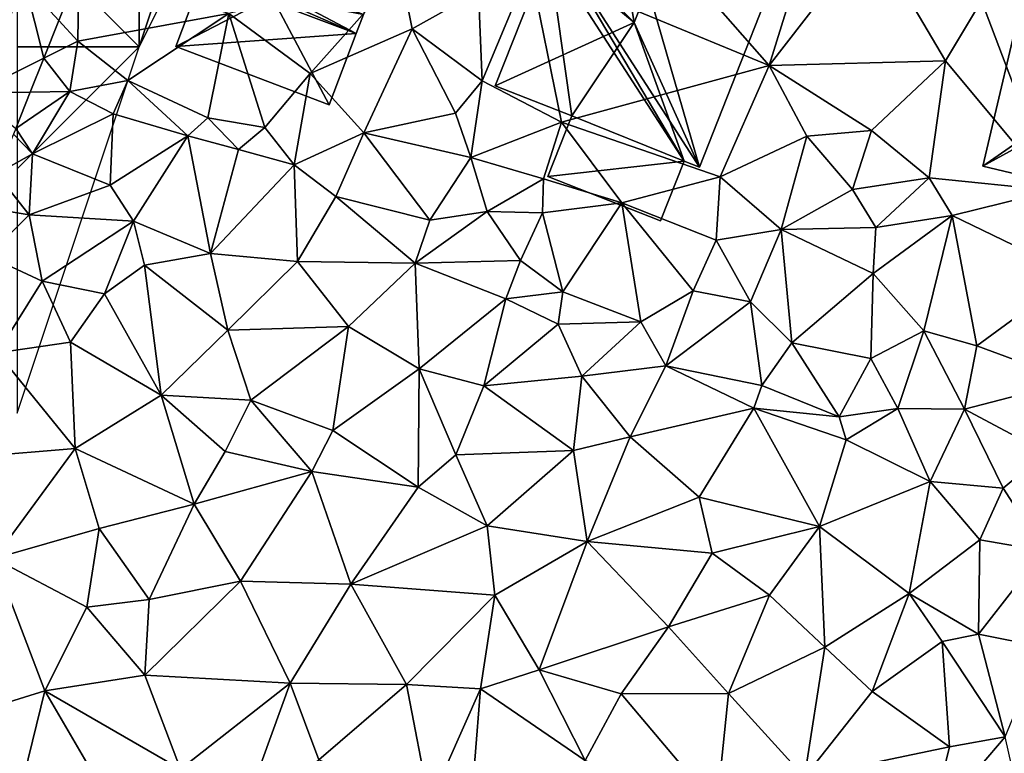
# Model space of a CAD drawing. Extents: x -2000 to -970, y -3000 to -1971.
# Drawn here: x -1492 to -1452, y -2686 to -2656 of the extents above; entities that cross this region are included whole.
import ezdxf

# ---------------------------------------------------------------- set-up
doc = ezdxf.new("R2010")
doc.units = 0
doc.header["$MEASUREMENT"] = 0
for name, color, linetype in [('Bygninger_LOD2', 1, 'Continuous'), ('Skov', 109, 'Continuous'), ('Terraen', 33, 'Continuous'), ('Terraen_skov', 33, 'Continuous')]:
    doc.layers.add(name, color=color, linetype=linetype)

# ---------------------------------------------------------------- blocks, each defined once
blk = doc.blocks.new('1km_6222_571_Flyttet_X-573000m_Y-6225000m_ACAD_1_FMEBLOCK14')
at = {"layer": 'Terraen_skov', "color": 92, "true_color": 0x00cc00}
for points in [[(1.61, -0.353, 14.482), (-0.585, -0.931, 14.31), (0.787, -2.43, 14.482)], [(-0.585, -0.931, 14.31), (-2.705, -5.411, 12.84), (0.175, -3.974, 14.014)], [(0.787, -2.43, 14.482), (-0.585, -0.931, 14.31), (0.175, -3.974, 14.014)], [(-0.378, -5.37, 12.598), (0.175, -3.974, 14.014), (-2.705, -5.411, 12.84)], [(-0.965, -6.851, 12.387), (-0.378, -5.37, 12.598), (-2.705, -5.411, 12.84)]]:
    blk.add_polyline3d(points, close=True, dxfattribs=at)
blk = doc.blocks.new('1km_6222_571_Flyttet_X-573000m_Y-6225000m_ACAD_1_FMEBLOCK159')
at = {"layer": 'Terraen', "color": 9, "true_color": 0xbbbbbb}
for points in [[(-32.16, 38.29, 16.13), (-34.01, 33.29, 16.01), (-24.22, 29.23, 15.89)], [(-32.16, 38.29, 16.13), (-24.22, 29.23, 15.89), (-22.2, 35.74, 15.92)], [(-20.06, 34.61, 16.35), (-22.2, 35.74, 15.92), (-24.22, 29.23, 15.89)], [(-20.06, 34.61, 16.35), (-24.22, 29.23, 15.89), (-17, 29.43, 16.49)], [(-20.06, 34.61, 16.35), (-17, 29.43, 16.49), (-15.52, 31.88, 16.31)], [(-52.475, 33.158, 14.482), (-53.298, 31.081, 14.482), (-52.52, 30.23, 14.58)], [(-52.475, 33.158, 14.482), (-52.52, 30.23, 14.58), (-46.34, 31.36, 15.09)], [(-39.3, 33.08, 15.03), (-46.34, 31.36, 15.09), (-43, 28.9, 15)], [(-39.3, 33.08, 15.03), (-43, 28.9, 15), (-38.83, 30.74, 14.9)], [(-39.3, 33.08, 15.03), (-38.83, 30.74, 14.9), (-36.11, 32.27, 16.38)], [(-34.01, 33.29, 16.01), (-36.11, 32.27, 16.38), (-35.96, 28.6, 15.83)], [(-34.01, 33.29, 16.01), (-35.96, 28.6, 15.83), (-32.72, 26.91, 15.91)], [(-34.01, 33.29, 16.01), (-32.72, 26.91, 15.91), (-24.22, 29.23, 15.89)], [(-36.11, 32.27, 16.38), (-38.83, 30.74, 14.9), (-35.96, 28.6, 15.83)], [(-15.52, 31.88, 16.31), (-17, 29.43, 16.49), (-12.57, 24.12, 15.26)], [(-15.52, 31.88, 16.31), (-12.57, 24.12, 15.26), (-7.99, 30.92, 15.52)], [(-53.298, 31.081, 14.482), (-53.91, 29.537, 14.014), (-52.52, 30.23, 14.58)], [(-46.34, 31.36, 15.09), (-52.52, 30.23, 14.58), (-50.47, 28.62, 14.83)], [(-46.34, 31.36, 15.09), (-50.47, 28.62, 14.83), (-47.2, 27.09, 14.84)], [(-46.34, 31.36, 15.09), (-47.2, 27.09, 14.84), (-44.86, 26.7, 14.69)], [(-46.34, 31.36, 15.09), (-44.86, 26.7, 14.69), (-43, 28.9, 15)], [(-43, 28.9, 15), (-40.81, 26.47, 14.84), (-38.83, 30.74, 14.9)], [(-38.83, 30.74, 14.9), (-40.81, 26.47, 14.84), (-37.06, 27.28, 15.17)], [(-35.96, 28.6, 15.83), (-38.83, 30.74, 14.9), (-37.06, 27.28, 15.17)], [(-52.85, 28.17, 12.43), (-52.52, 30.23, 14.58), (-53.91, 29.537, 14.014)], [(-52.52, 30.23, 14.58), (-52.85, 28.17, 12.43), (-50.47, 28.62, 14.83)], [(-54.463, 28.141, 12.598), (-52.85, 28.17, 12.43), (-53.91, 29.537, 14.014)], [(-17, 29.43, 16.49), (-24.22, 29.23, 15.89), (-20.02, 26.57, 16.4)], [(-17, 29.43, 16.49), (-20.02, 26.57, 16.4), (-17.66, 24.64, 16.42)], [(-17, 29.43, 16.49), (-17.66, 24.64, 16.42), (-12.57, 24.12, 15.26)], [(-24.22, 29.23, 15.89), (-32.72, 26.91, 15.91), (-26.22, 24.67, 15.8)], [(-24.22, 29.23, 15.89), (-26.22, 24.67, 15.8), (-22.68, 26.34, 16.27)], [(-24.22, 29.23, 15.89), (-22.68, 26.34, 16.27), (-20.02, 26.57, 16.4)], [(-52.85, 28.17, 12.43), (-51.07, 27.26, 12.24), (-50.47, 28.62, 14.83)], [(-50.47, 28.62, 14.83), (-51.07, 27.26, 12.24), (-48.02, 26.35, 12.53)], [(-47.2, 27.09, 14.84), (-50.47, 28.62, 14.83), (-48.02, 26.35, 12.53)], [(-43, 28.9, 15), (-44.86, 26.7, 14.69), (-43.66, 25.16, 13.01)], [(-43, 28.9, 15), (-43.66, 25.16, 13.01), (-40.81, 26.47, 14.84)], [(-35.96, 28.6, 15.83), (-37.06, 27.28, 15.17), (-36.43, 25.47, 14.95)], [(-35.96, 28.6, 15.83), (-36.43, 25.47, 14.95), (-32.72, 26.91, 15.91)], [(-52.85, 28.17, 12.43), (-55.05, 26.66, 12.387), (-54.37, 25.61, 12.12)], [(-54.463, 28.141, 12.598), (-55.05, 26.66, 12.387), (-52.85, 28.17, 12.43)], [(-52.85, 28.17, 12.43), (-54.37, 25.61, 12.12), (-51.07, 27.26, 12.24)], [(-51.07, 27.26, 12.24), (-54.37, 25.61, 12.12), (-51.19, 24.34, 11.52)], [(-51.07, 27.26, 12.24), (-51.19, 24.34, 11.52), (-48.02, 26.35, 12.53)], [(-47.2, 27.09, 14.84), (-48.02, 26.35, 12.53), (-45.94, 25.79, 12.85)], [(-47.2, 27.09, 14.84), (-45.94, 25.79, 12.85), (-44.86, 26.7, 14.69)], [(-37.06, 27.28, 15.17), (-40.81, 26.47, 14.84), (-36.43, 25.47, 14.95)], [(-55.05, 26.66, 12.387), (-55.154, 26.416, 12.353), (-54.37, 25.61, 12.12)], [(-44.86, 26.7, 14.69), (-45.94, 25.79, 12.85), (-43.66, 25.16, 13.01)], [(-32.72, 26.91, 15.91), (-36.43, 25.47, 14.95), (-33.45, 24.59, 15.78)], [(-32.72, 26.91, 15.91), (-33.45, 24.59, 15.78), (-30.25, 23.61, 14.48)], [(-32.72, 26.91, 15.91), (-30.25, 23.61, 14.48), (-26.22, 24.67, 15.8)], [(-55.154, 26.416, 12.353), (-55.841, 24.802, 11.557), (-54.37, 25.61, 12.12)], [(-48.02, 26.35, 12.53), (-51.19, 24.34, 11.52), (-50.24, 22.86, 11.51)], [(-48.02, 26.35, 12.53), (-50.24, 22.86, 11.51), (-47.08, 21.54, 11.74)], [(-45.94, 25.79, 12.85), (-48.02, 26.35, 12.53), (-47.08, 21.54, 11.74)], [(-43.66, 25.16, 13.01), (-41.95, 23.87, 12.81), (-40.81, 26.47, 14.84)], [(-40.81, 26.47, 14.84), (-41.95, 23.87, 12.81), (-38.11, 22.9, 13.3)], [(-40.81, 26.47, 14.84), (-38.11, 22.9, 13.3), (-36.43, 25.47, 14.95)], [(-26.22, 24.67, 15.8), (-23.72, 22.52, 15.23), (-22.68, 26.34, 16.27)], [(-22.68, 26.34, 16.27), (-23.72, 22.52, 15.23), (-20.81, 24.15, 16.43)], [(-20.02, 26.57, 16.4), (-22.68, 26.34, 16.27), (-20.81, 24.15, 16.43)], [(-20.02, 26.57, 16.4), (-20.81, 24.15, 16.43), (-17.66, 24.64, 16.42)], [(-54.51, 23.12, 10.56), (-54.37, 25.61, 12.12), (-55.841, 24.802, 11.557)], [(-51.19, 24.34, 11.52), (-54.37, 25.61, 12.12), (-54.51, 23.12, 10.56)], [(-43.66, 25.16, 13.01), (-45.94, 25.79, 12.85), (-47.08, 21.54, 11.74)], [(-36.43, 25.47, 14.95), (-38.11, 22.9, 13.3), (-35.76, 23.26, 13.61)], [(-36.43, 25.47, 14.95), (-35.76, 23.26, 13.61), (-33.45, 24.59, 15.78)], [(-43.66, 25.16, 13.01), (-47.08, 21.54, 11.74), (-43.53, 21.21, 12.48)], [(-43.66, 25.16, 13.01), (-43.53, 21.21, 12.48), (-41.95, 23.87, 12.81)], [(-56.424, 23.431, 10.679), (-54.51, 23.12, 10.56), (-55.841, 24.802, 11.557)], [(-33.45, 24.59, 15.78), (-35.76, 23.26, 13.61), (-33.49, 23.2, 14.28)], [(-33.45, 24.59, 15.78), (-33.49, 23.2, 14.28), (-30.25, 23.61, 14.48)], [(-26.22, 24.67, 15.8), (-30.25, 23.61, 14.48), (-26.39, 22.08, 15.45)], [(-26.22, 24.67, 15.8), (-26.39, 22.08, 15.45), (-23.72, 22.52, 15.23)], [(-17.66, 24.64, 16.42), (-20.81, 24.15, 16.43), (-19.85, 22.6, 15.46)], [(-17.66, 24.64, 16.42), (-19.85, 22.6, 15.46), (-16.73, 23.09, 15.52)], [(-12.57, 24.12, 15.26), (-17.66, 24.64, 16.42), (-16.73, 23.09, 15.52)], [(-51.19, 24.34, 11.52), (-54.51, 23.12, 10.56), (-50.24, 22.86, 11.51)], [(-41.95, 23.87, 12.81), (-43.53, 21.21, 12.48), (-38.71, 21.14, 12.27)], [(-41.95, 23.87, 12.81), (-38.71, 21.14, 12.27), (-38.11, 22.9, 13.3)], [(-20.81, 24.15, 16.43), (-23.72, 22.52, 15.23), (-19.85, 22.6, 15.46)], [(-12.57, 24.12, 15.26), (-16.73, 23.09, 15.52), (-11.73, 20.68, 15.42)], [(-56.424, 23.431, 10.679), (-56.21, 21.44, 9.46), (-54.51, 23.12, 10.56)], [(-30.25, 23.61, 14.48), (-33.49, 23.2, 14.28), (-32.66, 19.97, 14.71)], [(-30.25, 23.61, 14.48), (-32.66, 19.97, 14.71), (-29.47, 18.74, 14.66)], [(-30.25, 23.61, 14.48), (-27.33, 20.01, 14.47), (-26.39, 22.08, 15.45)], [(-30.25, 23.61, 14.48), (-29.47, 18.74, 14.66), (-27.33, 20.01, 14.47)], [(-54.51, 23.12, 10.56), (-56.21, 21.44, 9.46), (-53.97, 20.4, 9.07)], [(-54.51, 23.12, 10.56), (-53.97, 20.4, 9.07), (-50.24, 22.86, 11.51)], [(-35.76, 23.26, 13.61), (-38.71, 21.14, 12.27), (-34.4, 21.25, 13.59)], [(-35.76, 23.26, 13.61), (-38.11, 22.9, 13.3), (-38.71, 21.14, 12.27)], [(-33.49, 23.2, 14.28), (-35.76, 23.26, 13.61), (-34.4, 21.25, 13.59)], [(-33.49, 23.2, 14.28), (-34.4, 21.25, 13.59), (-32.66, 19.97, 14.71)], [(-16.73, 23.09, 15.52), (-19.96, 20.71, 15.47), (-17.89, 18.37, 14.74)], [(-19.85, 22.6, 15.46), (-19.96, 20.71, 15.47), (-16.73, 23.09, 15.52)], [(-16.73, 23.09, 15.52), (-17.89, 18.37, 14.74), (-15.71, 17.75, 15.41)], [(-16.73, 23.09, 15.52), (-15.71, 17.75, 15.41), (-11.73, 20.68, 15.42)], [(-50.24, 22.86, 11.51), (-53.97, 20.4, 9.07), (-51.43, 19.88, 9.54)], [(-50.24, 22.86, 11.51), (-51.43, 19.88, 9.54), (-49.79, 21.06, 10.38)], [(-50.24, 22.86, 11.51), (-49.79, 21.06, 10.38), (-47.08, 21.54, 11.74)], [(-23.72, 22.52, 15.23), (-19.96, 20.71, 15.47), (-19.85, 22.6, 15.46)], [(-23.72, 22.52, 15.23), (-26.39, 22.08, 15.45), (-24.98, 19.55, 14.38)], [(-23.72, 22.52, 15.23), (-24.98, 19.55, 14.38), (-23.29, 17.88, 15.51)], [(-23.72, 22.52, 15.23), (-23.29, 17.88, 15.51), (-19.96, 20.71, 15.47)], [(-26.39, 22.08, 15.45), (-27.33, 20.01, 14.47), (-24.98, 19.55, 14.38)], [(-56.21, 21.44, 9.46), (-55.82, 17.46, 7.34), (-53.97, 20.4, 9.07)], [(-49.79, 21.06, 10.38), (-46.37, 18.39, 10.11), (-47.08, 21.54, 11.74)], [(-47.08, 21.54, 11.74), (-46.37, 18.39, 10.11), (-43.53, 21.21, 12.48)], [(-49.79, 21.06, 10.38), (-51.43, 19.88, 9.54), (-49.1, 15.73, 8.09)], [(-49.79, 21.06, 10.38), (-49.1, 15.73, 8.09), (-46.37, 18.39, 10.11)], [(-43.53, 21.21, 12.48), (-46.37, 18.39, 10.11), (-41.44, 18.55, 11.96)], [(-38.71, 21.14, 12.27), (-43.53, 21.21, 12.48), (-41.44, 18.55, 11.96)], [(-38.71, 21.14, 12.27), (-41.44, 18.55, 11.96), (-38.55, 16.81, 11.86)], [(-38.71, 21.14, 12.27), (-34.99, 19.68, 12.26), (-34.4, 21.25, 13.59)], [(-38.71, 21.14, 12.27), (-38.55, 16.81, 11.86), (-34.99, 19.68, 12.26)], [(-34.99, 19.68, 12.26), (-32.66, 19.97, 14.71), (-34.4, 21.25, 13.59)], [(-19.96, 20.71, 15.47), (-23.29, 17.88, 15.51), (-20.05, 17.24, 15.13)], [(-19.96, 20.71, 15.47), (-20.05, 17.24, 15.13), (-17.89, 18.37, 14.74)], [(-11.73, 20.68, 15.42), (-15.71, 17.75, 15.41), (-11.8, 16.3, 15.38)], [(-53.97, 20.4, 9.07), (-55.82, 17.46, 7.34), (-52.82, 17.91, 8.09)], [(-51.43, 19.88, 9.54), (-53.97, 20.4, 9.07), (-52.82, 17.91, 8.09)], [(-51.43, 19.88, 9.54), (-52.82, 17.91, 8.09), (-49.1, 15.73, 8.09)], [(-34.99, 19.68, 12.26), (-32.86, 18.64, 13.3), (-32.66, 19.97, 14.71)], [(-29.47, 18.74, 14.66), (-32.66, 19.97, 14.71), (-32.86, 18.64, 13.3)], [(-27.33, 20.01, 14.47), (-29.47, 18.74, 14.66), (-28.45, 16.94, 12.84)], [(-27.33, 20.01, 14.47), (-28.45, 16.94, 12.84), (-24.98, 19.55, 14.38)], [(-34.99, 19.68, 12.26), (-38.55, 16.81, 11.86), (-35.9, 16.11, 12.04)], [(-34.99, 19.68, 12.26), (-35.9, 16.11, 12.04), (-32.86, 18.64, 13.3)], [(-24.98, 19.55, 14.38), (-28.45, 16.94, 12.84), (-24.51, 16.13, 15.85)], [(-24.98, 19.55, 14.38), (-24.51, 16.13, 15.85), (-23.29, 17.88, 15.51)], [(-46.37, 18.39, 10.11), (-45.44, 15.53, 9.21), (-41.44, 18.55, 11.96)], [(-41.44, 18.55, 11.96), (-45.44, 15.53, 9.21), (-42.08, 14.29, 9.52)], [(-41.44, 18.55, 11.96), (-42.08, 14.29, 9.52), (-38.55, 16.81, 11.86)], [(-32.86, 18.64, 13.3), (-35.9, 16.11, 12.04), (-31.89, 16.51, 12.27)], [(-29.47, 18.74, 14.66), (-32.86, 18.64, 13.3), (-31.89, 16.51, 12.27)], [(-29.47, 18.74, 14.66), (-31.89, 16.51, 12.27), (-28.45, 16.94, 12.84)], [(-46.37, 18.39, 10.11), (-49.1, 15.73, 8.09), (-45.44, 15.53, 9.21)], [(-17.89, 18.37, 14.74), (-20.05, 17.24, 15.13), (-18.95, 15.19, 13.19)], [(-17.89, 18.37, 14.74), (-18.95, 15.19, 13.19), (-16.22, 15.16, 14.78)], [(-17.89, 18.37, 14.74), (-16.22, 15.16, 14.78), (-15.71, 17.75, 15.41)], [(-55.82, 17.46, 7.34), (-52.63, 13.55, 6.45), (-52.82, 17.91, 8.09)], [(-52.82, 17.91, 8.09), (-52.63, 13.55, 6.45), (-49.1, 15.73, 8.09)], [(-23.29, 17.88, 15.51), (-24.51, 16.13, 15.85), (-21.35, 14.85, 15.48)], [(-23.29, 17.88, 15.51), (-21.35, 14.85, 15.48), (-20.05, 17.24, 15.13)], [(-15.71, 17.75, 15.41), (-16.22, 15.16, 14.78), (-11.8, 16.3, 15.38)], [(-55.82, 17.46, 7.34), (-56.58, 13.22, 5.63), (-52.63, 13.55, 6.45)], [(-31.89, 16.51, 12.27), (-29.9, 14.03, 11.55), (-28.45, 16.94, 12.84)], [(-28.45, 16.94, 12.84), (-29.9, 14.03, 11.55), (-24.85, 15.2, 11.95)], [(-24.51, 16.13, 15.85), (-28.45, 16.94, 12.84), (-24.85, 15.2, 11.95)], [(-20.05, 17.24, 15.13), (-21.35, 14.85, 15.48), (-18.95, 15.19, 13.19)], [(-38.55, 16.81, 11.86), (-42.08, 14.29, 9.52), (-38.59, 11.96, 9.29)], [(-38.55, 16.81, 11.86), (-38.59, 11.96, 9.29), (-37.04, 13.29, 9.86)], [(-38.55, 16.81, 11.86), (-37.04, 13.29, 9.86), (-35.9, 16.11, 12.04)], [(-31.89, 16.51, 12.27), (-35.9, 16.11, 12.04), (-32.23, 13.47, 10.9)], [(-31.89, 16.51, 12.27), (-32.23, 13.47, 10.9), (-29.9, 14.03, 11.55)], [(-24.51, 16.13, 15.85), (-24.85, 15.2, 11.95), (-21.35, 14.85, 15.48)], [(-11.8, 16.3, 15.38), (-16.22, 15.16, 14.78), (-12.89, 13.39, 15.41)], [(-49.1, 15.73, 8.09), (-52.63, 13.55, 6.45), (-47.76, 11.27, 7.02)], [(-49.1, 15.73, 8.09), (-46.49, 13.42, 8.15), (-45.44, 15.53, 9.21)], [(-49.1, 15.73, 8.09), (-47.76, 11.27, 7.02), (-46.49, 13.42, 8.15)], [(-35.9, 16.11, 12.04), (-37.04, 13.29, 9.86), (-32.23, 13.47, 10.9)], [(-45.44, 15.53, 9.21), (-46.49, 13.42, 8.15), (-42.94, 12.61, 8.55)], [(-45.44, 15.53, 9.21), (-42.94, 12.61, 8.55), (-42.08, 14.29, 9.52)], [(-24.85, 15.2, 11.95), (-29.9, 14.03, 11.55), (-27.08, 11.55, 12.12)], [(-24.85, 15.2, 11.95), (-27.08, 11.55, 12.12), (-22.16, 10.36, 12.13)], [(-24.85, 15.2, 11.95), (-21.06, 13.9, 12.25), (-21.35, 14.85, 15.48)], [(-24.85, 15.2, 11.95), (-22.16, 10.36, 12.13), (-21.06, 13.9, 12.25)], [(-21.35, 14.85, 15.48), (-21.06, 13.9, 12.25), (-18.95, 15.19, 13.19)], [(-18.95, 15.19, 13.19), (-21.06, 13.9, 12.25), (-17.63, 12.2, 12.45)], [(-16.22, 15.16, 14.78), (-18.95, 15.19, 13.19), (-17.63, 12.2, 12.45)], [(-16.22, 15.16, 14.78), (-17.63, 12.2, 12.45), (-14.63, 11.93, 13.74)], [(-16.22, 15.16, 14.78), (-14.63, 11.93, 13.74), (-12.89, 13.39, 15.41)], [(-42.08, 14.29, 9.52), (-42.94, 12.61, 8.55), (-38.59, 11.96, 9.29)], [(-32.23, 13.47, 10.9), (-31.67, 9.74, 9.36), (-29.9, 14.03, 11.55)], [(-29.9, 14.03, 11.55), (-31.67, 9.74, 9.36), (-27.08, 11.55, 12.12)], [(-21.06, 13.9, 12.25), (-22.16, 10.36, 12.13), (-17.63, 12.2, 12.45)], [(-52.63, 13.55, 6.45), (-56.58, 13.22, 5.63), (-55.94, 9.05, 4.16)], [(-52.63, 13.55, 6.45), (-55.94, 9.05, 4.16), (-51.64, 10.27, 5.61)], [(-52.63, 13.55, 6.45), (-51.64, 10.27, 5.61), (-47.76, 11.27, 7.02)], [(-42.94, 12.61, 8.55), (-46.49, 13.42, 8.15), (-47.76, 11.27, 7.02)], [(-32.23, 13.47, 10.9), (-37.04, 13.29, 9.86), (-35.76, 10.38, 9.03)], [(-32.23, 13.47, 10.9), (-35.76, 10.38, 9.03), (-31.67, 9.74, 9.36)], [(-12.89, 13.39, 15.41), (-14.63, 11.93, 13.74), (-12.98, 9.36, 12.51)], [(-37.04, 13.29, 9.86), (-38.59, 11.96, 9.29), (-35.76, 10.38, 9.03)], [(-42.94, 12.61, 8.55), (-47.76, 11.27, 7.02), (-45.86, 8.11, 6.06)], [(-42.94, 12.61, 8.55), (-45.86, 8.11, 6.06), (-41.34, 7.99, 7.06)], [(-42.94, 12.61, 8.55), (-41.34, 7.99, 7.06), (-38.59, 11.96, 9.29)], [(-22.16, 10.36, 12.13), (-18.48, 7.61, 12.14), (-17.63, 12.2, 12.45)], [(-17.63, 12.2, 12.45), (-18.48, 7.61, 12.14), (-15.59, 9.81, 12.01)], [(-14.63, 11.93, 13.74), (-17.63, 12.2, 12.45), (-15.59, 9.81, 12.01)], [(-38.59, 11.96, 9.29), (-41.34, 7.99, 7.06), (-35.76, 10.38, 9.03)], [(-14.63, 11.93, 13.74), (-15.59, 9.81, 12.01), (-12.98, 9.36, 12.51)], [(-27.08, 11.55, 12.12), (-31.67, 9.74, 9.36), (-26.55, 9.26, 11.03)], [(-27.08, 11.55, 12.12), (-26.55, 9.26, 11.03), (-22.16, 10.36, 12.13)], [(-47.76, 11.27, 7.02), (-51.64, 10.27, 5.61), (-49.6, 7.36, 4.94)], [(-47.76, 11.27, 7.02), (-49.6, 7.36, 4.94), (-45.86, 8.11, 6.06)], [(-55.94, 9.05, 4.16), (-52.15, 7.05, 3.98), (-51.64, 10.27, 5.61)], [(-51.64, 10.27, 5.61), (-52.15, 7.05, 3.98), (-49.6, 7.36, 4.94)], [(-35.76, 10.38, 9.03), (-41.34, 7.99, 7.06), (-35.44, 7.54, 7.91)], [(-35.76, 10.38, 9.03), (-35.44, 7.54, 7.91), (-31.67, 9.74, 9.36)], [(-22.16, 10.36, 12.13), (-26.55, 9.26, 11.03), (-24.2, 7.54, 10.6)], [(-22.16, 10.36, 12.13), (-24.2, 7.54, 10.6), (-21.94, 5.41, 10.39)], [(-22.16, 10.36, 12.13), (-21.94, 5.41, 10.39), (-18.48, 7.61, 12.14)], [(-31.67, 9.74, 9.36), (-35.44, 7.54, 7.91), (-33.63, 4.48, 6.86)], [(-31.67, 9.74, 9.36), (-33.63, 4.48, 6.86), (-28.34, 6.24, 8.42)], [(-26.55, 9.26, 11.03), (-31.67, 9.74, 9.36), (-28.34, 6.24, 8.42)], [(-15.59, 9.81, 12.01), (-18.48, 7.61, 12.14), (-15.65, 5.94, 10.41)], [(-12.98, 9.36, 12.51), (-15.59, 9.81, 12.01), (-15.65, 5.94, 10.41)], [(-12.98, 9.36, 12.51), (-15.65, 5.94, 10.41), (-13.04, 5.42, 11.12)], [(-55.94, 9.05, 4.16), (-59.1, 2, 2.25), (-53.87, 3.63, 3.56)], [(-55.94, 9.05, 4.16), (-53.87, 3.63, 3.56), (-52.15, 7.05, 3.98)], [(-26.55, 9.26, 11.03), (-28.34, 6.24, 8.42), (-24.2, 7.54, 10.6)], [(-45.86, 8.11, 6.06), (-49.6, 7.36, 4.94), (-49.78, 4.26, 3.61)], [(-45.86, 8.11, 6.06), (-49.78, 4.26, 3.61), (-43.82, 3.94, 4.93)], [(-45.86, 8.11, 6.06), (-43.82, 3.94, 4.93), (-41.34, 7.99, 7.06)], [(-41.34, 7.99, 7.06), (-43.82, 3.94, 4.93), (-39.06, 3.89, 5.89)], [(-41.34, 7.99, 7.06), (-39.06, 3.89, 5.89), (-35.44, 7.54, 7.91)], [(-52.15, 7.05, 3.98), (-49.78, 4.26, 3.61), (-49.6, 7.36, 4.94)], [(-35.44, 7.54, 7.91), (-39.06, 3.89, 5.89), (-36.03, 3.7, 6.15)], [(-35.44, 7.54, 7.91), (-36.03, 3.7, 6.15), (-33.63, 4.48, 6.86)], [(-24.2, 7.54, 10.6), (-28.34, 6.24, 8.42), (-25.88, 3.52, 7.66)], [(-24.2, 7.54, 10.6), (-25.88, 3.52, 7.66), (-21.94, 5.41, 10.39)], [(-18.48, 7.61, 12.14), (-21.94, 5.41, 10.39), (-20, 3.6, 10.06)], [(-18.48, 7.61, 12.14), (-20, 3.6, 10.06), (-17.13, 5.65, 11.34)], [(-18.48, 7.61, 12.14), (-17.13, 5.65, 11.34), (-15.65, 5.94, 10.41)], [(-52.15, 7.05, 3.98), (-53.87, 3.63, 3.56), (-49.78, 4.26, 3.61)], [(-28.34, 6.24, 8.42), (-33.63, 4.48, 6.86), (-30.27, 3.5, 6.71)], [(-28.34, 6.24, 8.42), (-30.27, 3.5, 6.71), (-25.88, 3.52, 7.66)], [(-17.13, 5.65, 11.34), (-20, 3.6, 10.06), (-16.84, 1.33, 8.97)], [(-15.65, 5.94, 10.41), (-17.13, 5.65, 11.34), (-14.55, 1.74, 8.53)], [(-17.13, 5.65, 11.34), (-16.84, 1.33, 8.97), (-14.55, 1.74, 8.53)], [(-15.65, 5.94, 10.41), (-14.55, 1.74, 8.53), (-13.04, 5.42, 11.12)], [(-25.88, 3.52, 7.66), (-22.77, 0.09, 6.93), (-21.94, 5.41, 10.39)], [(-21.94, 5.41, 10.39), (-22.77, 0.09, 6.93), (-20, 3.6, 10.06)], [(-33.63, 4.48, 6.86), (-36.03, 3.7, 6.15), (-31.75, 0.77, 5.45)], [(-33.63, 4.48, 6.86), (-31.75, 0.77, 5.45), (-30.27, 3.5, 6.71)], [(-53.87, 3.63, 3.56), (-48.32, 0.41, 3.84), (-49.78, 4.26, 3.61)], [(-43.82, 3.94, 4.93), (-49.78, 4.26, 3.61), (-48.32, 0.41, 3.84)], [(-53.87, 3.63, 3.56), (-59.1, 2, 2.25), (-55.56, -3.28, 1.93)], [(-53.87, 3.63, 3.56), (-55.56, -3.28, 1.93), (-50.72, -1.78, 2.16)], [(-53.87, 3.63, 3.56), (-50.72, -1.78, 2.16), (-48.32, 0.41, 3.84)], [(-43.82, 3.94, 4.93), (-48.32, 0.41, 3.84), (-45.75, -1.37, 3.37)], [(-43.82, 3.94, 4.93), (-45.75, -1.37, 3.37), (-42.65, 0.8, 3.52)], [(-43.82, 3.94, 4.93), (-42.65, 0.8, 3.52), (-39.06, 3.89, 5.89)], [(-39.06, 3.89, 5.89), (-42.65, 0.8, 3.52), (-38.12, -1, 4.09)], [(-36.03, 3.7, 6.15), (-39.06, 3.89, 5.89), (-38.12, -1, 4.09)], [(-36.03, 3.7, 6.15), (-38.12, -1, 4.09), (-36.49, -2.14, 3.63)], [(-36.03, 3.7, 6.15), (-36.49, -2.14, 3.63), (-31.75, 0.77, 5.45)], [(-30.27, 3.5, 6.71), (-31.75, 0.77, 5.45), (-26.36, -1.14, 5.75)], [(-30.27, 3.5, 6.71), (-26.36, -1.14, 5.75), (-25.88, 3.52, 7.66)], [(-25.88, 3.52, 7.66), (-26.36, -1.14, 5.75), (-22.77, 0.09, 6.93)], [(-20, 3.6, 10.06), (-22.77, 0.09, 6.93), (-16.84, 1.33, 8.97)], [(-14.55, 1.74, 8.53), (-17.63, -1.87, 6.78), (-13.52, -2.88, 8.12)], [(-16.84, 1.33, 8.97), (-17.63, -1.87, 6.78), (-14.55, 1.74, 8.53)], [(-16.84, 1.33, 8.97), (-22.77, 0.09, 6.93), (-17.63, -1.87, 6.78)]]:
    blk.add_polyline3d(points, close=True, dxfattribs=at)
blk = doc.blocks.new('1km_6222_571_Flyttet_X-573000m_Y-6225000m_ACAD_1_FMEBLOCK183')
at = {"layer": 'Skov', "color": 107, "true_color": 0x3b7449}
for points in [[(17.5, -142.5, 15.01), (12.5, -152.5, 14.827), (12.5, -157.5, 14.807)], [(12.5, -157.5, 14.807), (17.5, -147.5, 14.947), (17.5, -142.5, 15.01)], [(12.5, -152.5, 14.827), (7.5, -152.5, 28.795), (12.5, -157.5, 14.807)], [(7.5, -152.5, 28.795), (7.5, -157.5, 13.797), (12.5, -157.5, 14.807)], [(7.5, -162.5, 11.777), (12.5, -157.5, 14.807), (7.5, -157.5, 13.797)], [(12.5, -157.5, 14.807), (7.5, -162.5, 11.777), (7.5, -172.5, 6.622)]]:
    blk.add_polyline3d(points, close=True, dxfattribs=at)
blk = doc.blocks.new('building_222')
at = {"layer": 'Bygninger_LOD2', "color": 16, "true_color": 0x7e0000}
for points in [[(-3.09, 9.35, 19.44), (-6.93, -0.63, 16.37), (-2.26, 11.51, 16.36)], [(-2.26, 11.51, 16.36), (-2.48, -2.34, 16.12), (-6.93, -0.63, 16.37)], [(-2.26, 11.51, 19.84), (-3.09, 9.35, 19.44), (-2.26, 11.51, 16.36)], [(-0.43, 10.81, 19.45), (-3.09, 9.35, 19.44), (-2.26, 11.51, 19.84)], [(2.25, -4.16, 15.5), (-2.48, -2.34, 16.12), (-2.26, 11.51, 16.36)], [(-2.26, 11.51, 16.36), (6.93, 7.97, 16.39), (2.25, -4.16, 15.5)], [(2.69, 9.6, 19.47), (-2.26, 11.51, 16.36), (1.59, 10.03, 19.46)], [(1.59, 10.03, 19.46), (-2.26, 11.51, 16.36), (-0.43, 10.81, 19.45)], [(2.69, 9.6, 19.47), (6.93, 7.97, 16.39), (-2.26, 11.51, 16.36)], [(-2.26, 11.51, 19.84), (-0.43, 10.81, 19.45), (-2.26, 11.51, 16.36)], [(-0.43, 10.81, 19.45), (-2.26, 11.51, 19.84), (-0.43, 10.81, 20.16)], [(-0.43, 10.81, 19.45), (-2.26, 11.51, 19.84), (-0.43, 10.81, 20.16)], [(-1.65, 8.56, 19.56), (-3.09, 9.35, 19.44), (-0.43, 10.81, 19.45)], [(-0.43, 10.81, 20.16), (-1.65, 8.56, 19.56), (-0.43, 10.81, 19.45)], [(-1.65, 8.56, 19.56), (-0.425, 10.808, 19.441), (0.775, 8.6, 19.46)], [(-0.425, 10.808, 19.441), (-0.43, 10.81, 19.45), (-0.43, 10.81, 20.16)], [(1.59, 10.03, 19.46), (0.775, 8.6, 19.46), (-0.425, 10.808, 19.441)], [(0.775, 8.6, 19.8), (1.59, 10.03, 20.18), (2.69, 9.6, 20.21)], [(1.59, 10.03, 19.46), (0.775, 8.6, 19.8), (1.59, 10.03, 20.18)], [(1.59, 10.03, 19.46), (0.775, 8.6, 19.46), (0.775, 8.6, 19.8)], [(1.59, 10.03, 20.18), (2.69, 9.6, 19.47), (1.59, 10.03, 19.46)], [(1.59, 10.03, 20.18), (2.69, 9.6, 20.21), (2.69, 9.6, 19.47)], [(-3.09, 9.35, 19.44), (-6.93, -0.63, 19.41), (-6.93, -0.63, 16.37)], [(-3.09, 9.35, 19.44), (-1.65, 8.56, 19.56), (-6.93, -0.63, 19.41)], [(1.23, 6.92, 19.49), (0.775, 8.6, 19.8), (2.69, 9.6, 20.21)], [(2.69, 9.6, 20.21), (1.23, 6.92, 19.49), (2.69, 9.6, 19.47)], [(2.69, 9.6, 19.47), (3.32, 5.79, 19.45), (1.23, 6.92, 19.49)], [(2.69, 9.6, 19.47), (4.92, 8.75, 19.48), (6.93, 7.97, 16.39)], [(2.69, 9.6, 19.47), (4.92, 8.75, 19.48), (3.32, 5.79, 19.45)], [(-1.65, 8.56, 19.56), (0.15, 7.51, 19.48), (-6.93, -0.63, 19.41)], [(0.775, 8.6, 19.46), (0.15, 7.51, 19.48), (-1.65, 8.56, 19.56)], [(0.15, 7.51, 19.48), (0.775, 8.6, 19.8), (1.23, 6.92, 19.49)], [(0.775, 8.6, 19.46), (0.15, 7.51, 19.48), (0.775, 8.6, 19.8)], [(4.92, 8.75, 19.48), (3.32, 5.79, 19.45), (4.92, 8.75, 20.22)], [(5.52, 6.85, 19.87), (3.32, 5.79, 19.45), (4.92, 8.75, 20.22)], [(6.93, 7.97, 20.24), (5.52, 6.85, 19.87), (4.92, 8.75, 20.22)], [(4.92, 8.75, 20.22), (6.93, 7.97, 20.24), (4.92, 8.75, 19.48)], [(6.93, 7.97, 20.24), (6.93, 7.97, 16.39), (4.92, 8.75, 19.48)], [(6.33, 6.41, 19.49), (2.25, -4.16, 15.5), (6.93, 7.97, 16.39)], [(6.33, 6.41, 19.85), (5.52, 6.85, 19.87), (6.93, 7.97, 20.24)], [(6.93, 7.97, 20.24), (6.33, 6.41, 19.49), (6.93, 7.97, 16.39)], [(6.33, 6.41, 19.85), (6.33, 6.41, 19.49), (6.93, 7.97, 20.24)], [(0.15, 7.51, 19.48), (-2.48, -2.34, 19.44), (-6.93, -0.63, 19.41)], [(1.23, 6.92, 19.49), (-2.48, -2.34, 19.44), (0.15, 7.51, 19.48)], [(3.32, 5.79, 19.45), (-2.48, -2.34, 19.44), (1.23, 6.92, 19.49)], [(4.57, 5.11, 19.44), (3.32, 5.79, 19.45), (5.52, 6.85, 19.87)], [(5.52, 6.85, 19.87), (4.57, 5.11, 19.44), (5.52, 6.85, 19.49)], [(5.52, 6.85, 19.49), (6.33, 6.41, 19.49), (4.57, 5.11, 19.44)], [(5.52, 6.85, 19.49), (6.33, 6.41, 19.49), (6.33, 6.41, 19.85), (5.52, 6.85, 19.87)], [(2.25, -4.16, 19.47), (2.25, -4.16, 15.5), (6.33, 6.41, 19.49)], [(6.33, 6.41, 19.49), (2.25, -4.16, 19.47), (4.57, 5.11, 19.44)], [(4.57, 5.11, 19.44), (-2.48, -2.34, 19.44), (3.32, 5.79, 19.45)], [(4.57, 5.11, 19.44), (2.25, -4.16, 19.47), (-2.48, -2.34, 19.44)], [(-2.48, -2.34, 18.39), (-2.48, -2.34, 19.44), (-6.93, -0.63, 19.41)], [(-6.93, -0.63, 16.37), (-2.48, -2.34, 18.39), (-6.93, -0.63, 19.41)], [(-2.48, -2.34, 16.12), (-2.48, -2.34, 18.39), (-6.93, -0.63, 16.37)], [(-2.48, -2.34, 16.12), (-4.24, -9.83, 15.74), (-4.24, -9.83, 18.36), (-2.48, -2.34, 18.39)], [(-2.48, -2.34, 18.39), (1.34, -6.76, 18.49), (-4.24, -9.83, 18.36)], [(-2.48, -2.34, 16.12), (2.59, -5.08, 15.44), (-4.24, -9.83, 15.74)], [(-2.48, -2.34, 19.44), (2.33, -4.94, 18.96), (2.33, -4.94, 19.47)], [(-2.48, -2.34, 19.44), (-2.48, -2.34, 18.39), (2.33, -4.94, 18.96)], [(2.33, -4.94, 18.96), (-2.48, -2.34, 18.39), (2.33, -4.94, 18.41)], [(-2.48, -2.34, 18.39), (2.323, -4.953, 18.96), (1.34, -6.76, 18.49)], [(2.25, -4.16, 15.5), (2.59, -5.08, 15.44), (-2.48, -2.34, 16.12)], [(2.33, -4.94, 19.47), (-2.48, -2.34, 19.44), (2.25, -4.16, 19.47)], [(2.25, -4.16, 19.47), (2.59, -5.08, 19.47), (2.59, -5.08, 18.94)], [(2.25, -4.16, 15.5), (2.25, -4.16, 19.47), (2.59, -5.08, 18.94)], [(2.59, -5.08, 15.44), (2.25, -4.16, 15.5), (2.59, -5.08, 18.94)], [(2.59, -5.08, 19.47), (2.33, -4.94, 19.47), (2.25, -4.16, 19.47)], [(-4.24, -9.83, 15.74), (2.59, -5.08, 15.44), (2.82, -11.51, 15.55)], [(2.33, -4.94, 18.41), (1.34, -6.76, 18.49), (2.33, -4.94, 18.96)], [(2.33, -4.94, 18.41), (2.59, -5.08, 18.94), (1.34, -6.76, 18.49)], [(1.34, -6.76, 18.49), (2.59, -5.08, 18.94), (3.46, -7.91, 18.4)], [(2.33, -4.94, 18.96), (2.33, -4.94, 18.41), (2.323, -4.953, 18.96)], [(2.33, -4.94, 18.96), (2.59, -5.08, 19.47), (2.33, -4.94, 19.47)], [(2.33, -4.94, 18.96), (2.59, -5.08, 18.94), (2.59, -5.08, 19.47)], [(2.33, -4.94, 18.96), (2.59, -5.08, 18.94), (2.33, -4.94, 18.41)], [(2.59, -5.08, 18.94), (3.91, -5.37, 18.92), (3.91, -5.37, 15.51), (2.59, -5.08, 15.44)], [(3.46, -7.91, 18.4), (2.59, -5.08, 18.94), (3.91, -5.37, 18.92)], [(2.82, -11.51, 15.55), (2.59, -5.08, 15.44), (3.91, -5.37, 15.51)], [(3.91, -5.37, 15.51), (3.46, -7.91, 18.4), (2.82, -11.51, 15.55)], [(3.91, -5.37, 18.92), (3.46, -7.91, 18.4), (3.91, -5.37, 15.51)], [(-4.24, -9.83, 18.36), (1.34, -6.76, 18.49), (2.82, -11.51, 18.39)], [(1.34, -6.76, 18.49), (3.46, -7.91, 18.4), (2.82, -11.51, 18.39)], [(2.82, -11.51, 15.55), (3.46, -7.91, 18.4), (2.82, -11.51, 18.39)], [(-4.24, -9.83, 15.74), (2.82, -11.51, 15.55), (2.82, -11.51, 18.39), (-4.24, -9.83, 18.36)]]:
    blk.add_3dface(points, dxfattribs=at)
blk = doc.blocks.new('building_125323')
at = {"layer": 'Bygninger_LOD2', "color": 16, "true_color": 0x7e0000}
for points in [[(-5.135, 6.6, 18.27), (-5.885, 4.65, 14.99), (-3.695, 10.38, 15.17)], [(-5.885, 4.65, 14.99), (-3.695, 10.38, 15.17), (-1.585, 3.02, 14.95)], [(-3.695, 10.38, 17.27), (-5.135, 6.6, 18.27), (-3.695, 10.38, 15.17)], [(-3.695, 10.38, 17.27), (-1.435, 5.3, 18.24), (-5.135, 6.6, 18.27)], [(6.345, 6.57, 15), (-3.695, 10.38, 15.17), (-3.695, 10.38, 17.27), (6.345, 6.57, 17.24)], [(-3.695, 10.38, 15.17), (6.345, 6.57, 15), (-1.585, 3.02, 14.95)], [(6.345, 6.57, 17.24), (-1.435, 5.3, 18.24), (-3.695, 10.38, 17.27)], [(-5.135, 6.6, 18.27), (-5.885, 4.65, 17.19), (-5.885, 4.65, 14.99)], [(-1.585, 3.02, 17.1), (-5.885, 4.65, 17.19), (-5.135, 6.6, 18.27), (-1.435, 5.3, 18.24)], [(4.955, 2.91, 15), (-1.585, 3.02, 14.95), (6.345, 6.57, 15)], [(2.175, 4.01, 18.21), (-1.435, 5.3, 18.24), (6.345, 6.57, 17.24)], [(2.175, 4.01, 18.21), (6.345, 6.57, 17.24), (4.955, 2.91, 18.21)], [(4.955, 2.91, 15), (6.345, 6.57, 15), (6.345, 6.57, 17.24), (4.955, 2.91, 18.21)], [(-1.585, 3.02, 18.92), (-1.435, 5.3, 18.24), (-1.585, 3.02, 17.1)], [(-1.585, 3.02, 18.92), (-1.435, 5.3, 18.24), (2.175, 4.01, 22.02)], [(-1.435, 5.3, 18.24), (2.175, 4.01, 22.02), (2.175, 4.01, 18.21)], [(-1.585, 3.02, 17.1), (-5.885, 4.65, 17.19), (-5.885, 4.65, 14.99), (-1.585, 3.02, 14.95)], [(-2.945, -0.65, 19), (-1.585, 3.02, 18.92), (2.175, 4.01, 22.02)], [(-1.755, -5.95, 22.01), (-2.945, -0.65, 19), (2.175, 4.01, 22.02)], [(3.395, -3.03, 18.295), (-1.755, -5.95, 22.01), (2.175, 4.01, 22.02)], [(2.175, 4.01, 18.21), (4.955, 2.91, 19.06), (4.955, 2.91, 18.21)], [(2.175, 4.01, 18.21), (2.175, 4.01, 22.02), (4.955, 2.91, 19.06)], [(3.395, -3.03, 18.295), (2.175, 4.01, 22.02), (4.955, 2.91, 19.06)], [(-2.945, -0.65, 14.92), (-1.585, 3.02, 14.95), (3.395, -3.03, 15.01)], [(-1.585, 3.02, 17.1), (-2.945, -0.65, 14.92), (-2.945, -0.65, 17.59)], [(-1.585, 3.02, 18.92), (-2.945, -0.65, 17.59), (-2.945, -0.65, 19)], [(-2.945, -0.65, 17.59), (-1.585, 3.02, 18.92), (-1.585, 3.02, 17.1)], [(-1.585, 3.02, 17.1), (-1.585, 3.02, 14.95), (-2.945, -0.65, 14.92)], [(3.395, -3.03, 15.01), (-1.585, 3.02, 14.95), (4.955, 2.91, 15)], [(3.395, -3.03, 15.01), (4.955, 2.91, 15), (5.755, 2.59, 15)], [(4.955, 2.91, 19.06), (5.755, 2.59, 18.18), (3.395, -3.03, 18.295)], [(4.955, 2.91, 15), (4.955, 2.91, 18.21), (5.755, 2.59, 18.18)], [(4.955, 2.91, 19.06), (5.755, 2.59, 18.18), (4.955, 2.91, 18.21)], [(5.755, 2.59, 18.18), (5.755, 2.59, 15), (4.955, 2.91, 15)], [(3.395, -3.03, 15.01), (5.755, 2.59, 18.18), (3.395, -3.03, 18.295)], [(3.395, -3.03, 15.01), (5.755, 2.59, 15), (5.755, 2.59, 18.18)], [(-4.965, 0.12, 14.92), (-6.345, -3.51, 14.9), (-6.345, -3.51, 17.49), (-4.965, 0.12, 17.5)], [(-6.345, -3.51, 17.49), (-4.965, 0.12, 17.5), (-2.945, -0.65, 17.59), (-4.295, -4.29, 17.58)], [(-6.345, -3.51, 14.9), (-4.965, 0.12, 14.92), (-2.945, -0.65, 14.92)], [(-2.945, -0.65, 14.92), (-4.965, 0.12, 14.92), (-4.965, 0.12, 17.5), (-2.945, -0.65, 17.59)], [(-6.345, -3.51, 14.9), (-2.945, -0.65, 14.92), (-4.295, -4.29, 14.97)], [(-4.295, -4.29, 14.97), (-2.945, -0.65, 14.92), (3.395, -3.03, 15.01)], [(-1.755, -5.95, 22.01), (-4.295, -4.29, 19.07), (-2.945, -0.65, 19)], [(-4.295, -4.29, 19.07), (-2.945, -0.65, 19), (-4.295, -4.29, 17.58)], [(-2.945, -0.65, 19), (-2.945, -0.65, 17.59), (-4.295, -4.29, 17.58)], [(-4.295, -4.29, 14.97), (3.395, -3.03, 15.01), (2.005, -6.69, 14.98)], [(2.005, -6.69, 18.27), (-1.755, -5.95, 22.01), (3.395, -3.03, 18.295)], [(2.005, -6.69, 18.27), (2.005, -6.69, 14.98), (3.395, -3.03, 15.01)], [(2.005, -6.69, 18.27), (3.395, -3.03, 15.01), (3.395, -3.03, 18.295)], [(-4.295, -4.29, 17.58), (-6.345, -3.51, 17.49), (-6.345, -3.51, 14.9), (-4.295, -4.29, 14.97)], [(-4.595, -5.09, 14.99), (-4.295, -4.29, 14.97), (1.705, -7.47, 14.94)], [(-4.595, -5.09, 19.09), (-4.295, -4.29, 19.07), (-1.755, -5.95, 22.01)], [(-4.595, -5.09, 18.07), (-4.295, -4.29, 19.07), (-4.295, -4.29, 17.58)], [(-4.595, -5.09, 18.07), (-4.295, -4.29, 17.58), (-4.595, -5.09, 14.99)], [(-4.595, -5.09, 19.09), (-4.295, -4.29, 19.07), (-4.595, -5.09, 18.07)], [(-4.595, -5.09, 14.99), (-4.295, -4.29, 17.58), (-4.295, -4.29, 14.97)], [(-4.295, -4.29, 14.97), (2.005, -6.69, 14.98), (1.705, -7.47, 14.94)], [(-4.595, -5.09, 18.07), (-1.755, -5.95, 18.13), (-5.675, -8, 16.95)], [(1.705, -7.47, 14.94), (-5.675, -8, 14.9), (-4.595, -5.09, 14.99)], [(-5.675, -8, 16.95), (-4.595, -5.09, 18.07), (-4.595, -5.09, 14.99)], [(-5.675, -8, 14.9), (-5.675, -8, 16.95), (-4.595, -5.09, 14.99)], [(-4.595, -5.09, 18.07), (-1.755, -5.95, 18.13), (-1.755, -5.95, 22.01), (-4.595, -5.09, 19.09)], [(-5.675, -8, 16.95), (-1.755, -5.95, 18.13), (0.595, -10.38, 16.91)], [(-1.755, -5.95, 18.13), (1.705, -7.47, 18.15), (-1.755, -5.95, 22.01)], [(-1.755, -5.95, 18.13), (1.705, -7.47, 18.15), (0.595, -10.38, 16.91)], [(2.005, -6.69, 18.27), (1.705, -7.47, 18.15), (-1.755, -5.95, 22.01)], [(2.005, -6.69, 14.98), (1.705, -7.47, 18.15), (1.705, -7.47, 14.94)], [(2.005, -6.69, 18.27), (1.705, -7.47, 18.15), (2.005, -6.69, 14.98)], [(-5.675, -8, 14.9), (1.705, -7.47, 14.94), (0.595, -10.38, 14.81)], [(1.705, -7.47, 18.15), (0.595, -10.38, 16.91), (1.705, -7.47, 14.94)], [(1.705, -7.47, 14.94), (0.595, -10.38, 16.91), (0.595, -10.38, 14.81)], [(-5.675, -8, 14.9), (0.595, -10.38, 14.81), (0.595, -10.38, 16.91), (-5.675, -8, 16.95)]]:
    blk.add_3dface(points, dxfattribs=at)
blk = doc.blocks.new('building_182027')
at = {"layer": 'Bygninger_LOD2', "color": 16, "true_color": 0x7e0000}
for points in [[(0.125, 13.735, 16.04), (-4.235, 2.645, 16), (-4.235, 2.645, 18.58), (0.125, 13.735, 18.54)], [(2.575, 7.855, 20.6), (-4.235, 2.645, 18.58), (0.125, 13.735, 18.54)], [(-4.235, 2.645, 16), (0.125, 13.735, 16.04), (8.505, 10.435, 16.07)], [(2.575, 7.855, 20.6), (0.125, 13.735, 18.54), (8.505, 10.435, 18.5)], [(8.505, 10.435, 16.07), (0.125, 13.735, 16.04), (0.125, 13.735, 18.54), (8.505, 10.435, 18.5)], [(-4.235, 2.645, 16), (8.505, 10.435, 16.07), (-0.145, -11.535, 15.81)], [(-0.145, -11.535, 18.46), (-2.815, -5.615, 20.6), (2.575, 7.855, 20.6), (8.505, 10.435, 18.5)], [(-0.145, -11.535, 15.81), (8.505, 10.435, 16.07), (8.505, 10.435, 18.5), (-0.145, -11.535, 18.46)], [(-2.815, -5.615, 20.6), (-4.235, 2.645, 18.58), (2.575, 7.855, 20.6)], [(-4.715, 2.505, 16.01), (-6.515, -2.065, 18.41), (-4.715, 2.505, 18.4)], [(-6.515, -2.065, 18.41), (-4.715, 2.505, 16.01), (-6.515, -2.065, 15.99)], [(-6.145, -2.215, 18.59), (-6.515, -2.065, 18.41), (-4.715, 2.505, 18.4)], [(-6.145, -2.215, 16), (-6.515, -2.065, 15.99), (-4.715, 2.505, 16.01)], [(-6.145, -2.215, 18.59), (-4.715, 2.505, 18.4), (-4.235, 2.645, 18.58)], [(-2.815, -5.615, 20.6), (-6.145, -2.215, 18.59), (-4.235, 2.645, 18.58)], [(-4.235, 2.645, 16), (-0.145, -11.535, 15.81), (-6.145, -2.215, 16)], [(-4.715, 2.505, 16.01), (-4.235, 2.645, 16), (-6.145, -2.215, 16)], [(-4.715, 2.505, 18.4), (-4.605, 2.795, 18.4), (-4.715, 2.505, 16.01)], [(-4.605, 2.795, 18.4), (-4.605, 2.795, 16.01), (-4.715, 2.505, 16.01)], [(-4.235, 2.645, 18.58), (-4.715, 2.505, 18.4), (-4.605, 2.795, 18.4)], [(-4.605, 2.795, 16.01), (-4.235, 2.645, 16), (-4.715, 2.505, 16.01)], [(-4.235, 2.645, 16), (-4.605, 2.795, 16.01), (-4.605, 2.795, 18.4), (-4.235, 2.645, 18.58)], [(-6.515, -2.065, 15.99), (-6.145, -2.215, 16), (-6.145, -2.215, 18.59), (-6.515, -2.065, 18.41)], [(-6.145, -2.215, 16), (-6.325, -2.685, 15.97), (-6.325, -2.685, 18.6)], [(-6.145, -2.215, 18.59), (-6.145, -2.215, 16), (-6.325, -2.685, 18.6)], [(-2.815, -5.615, 20.6), (-6.325, -2.685, 18.6), (-6.145, -2.215, 18.59)], [(-6.145, -2.215, 16), (-0.775, -11.295, 15.8), (-6.325, -2.685, 15.97)], [(-0.775, -11.295, 15.8), (-6.145, -2.215, 16), (-0.145, -11.535, 15.81)], [(-6.325, -2.685, 15.97), (-8.505, -8.205, 15.77), (-8.505, -8.205, 18.56)], [(-6.325, -2.685, 18.6), (-6.325, -2.685, 15.97), (-8.505, -8.205, 18.56)], [(-8.505, -8.205, 18.56), (-6.325, -2.685, 18.6), (-2.815, -5.615, 20.6)], [(-6.325, -2.685, 15.97), (-5.365, -9.435, 15.83), (-8.505, -8.205, 15.77)], [(-6.325, -2.685, 15.97), (-0.775, -11.295, 15.8), (-5.365, -9.435, 15.83)], [(-5.365, -9.435, 18.51), (-8.505, -8.205, 18.56), (-2.815, -5.615, 20.6)], [(-0.775, -11.295, 18.49), (-5.365, -9.435, 18.51), (-2.815, -5.615, 20.6)], [(-0.775, -11.295, 18.49), (-2.815, -5.615, 20.6), (-0.145, -11.535, 18.46)], [(-5.365, -9.435, 18.51), (-8.505, -8.205, 18.56), (-8.505, -8.205, 15.77), (-5.365, -9.435, 15.83)], [(-6.345, -11.915, 17.27), (-5.365, -9.435, 18.51), (-5.365, -9.435, 15.83), (-6.345, -11.915, 15.23)], [(-1.735, -13.735, 14.98), (-6.345, -11.915, 15.23), (-5.365, -9.435, 15.83), (-0.775, -11.295, 15.8)], [(-6.345, -11.915, 17.27), (-5.365, -9.435, 18.51), (-0.775, -11.295, 18.49)], [(-1.735, -13.735, 17.27), (-6.345, -11.915, 17.27), (-0.775, -11.295, 18.49)], [(-1.735, -13.735, 14.98), (-0.775, -11.295, 15.8), (-0.775, -11.295, 18.49), (-1.735, -13.735, 17.27)], [(-0.775, -11.295, 15.8), (-0.145, -11.535, 15.81), (-0.145, -11.535, 18.46), (-0.775, -11.295, 18.49)], [(-1.735, -13.735, 14.98), (-1.735, -13.735, 17.27), (-6.345, -11.915, 17.27), (-6.345, -11.915, 15.23)]]:
    blk.add_3dface(points, dxfattribs=at)

msp = doc.modelspace()

# ---------------------------------------------------------------- block references
at = {"layer": 'Bygninger_LOD2', "color": 16, "true_color": 0x7e0000}
for name, p in [('building_182027', (-1464.425, -2650.895)), ('building_125323', (-1480.325, -2649.49)), ('building_222', (-1448.73, -2652.56))]:
    msp.add_blockref(name, p, dxfattribs=at)
at = {"layer": 'Skov', "color": 107, "true_color": 0x3b7449}
msp.add_blockref('1km_6222_571_Flyttet_X-573000m_Y-6225000m_ACAD_1_FMEBLOCK183', (-1500, -2500), dxfattribs=at)
at = {"layer": 'Terraen', "color": 9, "true_color": 0xbbbbbb}
msp.add_blockref('1km_6222_571_Flyttet_X-573000m_Y-6225000m_ACAD_1_FMEBLOCK159', (-1437.5, -2687.5), dxfattribs=at)
at = {"layer": 'Terraen_skov', "color": 92, "true_color": 0x00cc00}
msp.add_blockref('1km_6222_571_Flyttet_X-573000m_Y-6225000m_ACAD_1_FMEBLOCK14', (-1491.585, -2653.989), dxfattribs=at)

doc.saveas('drawing.dxf')
